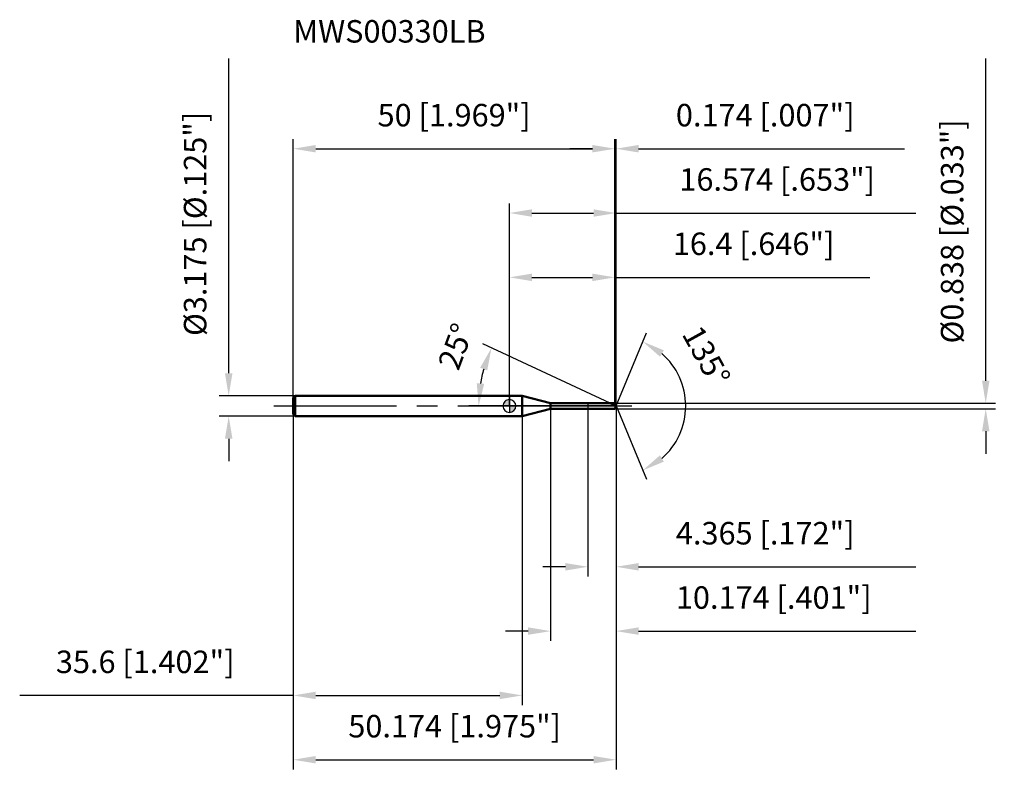
# Model space of a CAD drawing. Units: millimetres. Extents: x -76 to 77, y -58 to 60.
import ezdxf

# ---------------------------------------------------------------- set-up
doc = ezdxf.new("R2010")
doc.units = ezdxf.units.MM
doc.linetypes.add('CENTER2', pattern=[28.575, 19.05, -3.175, 3.175, -3.175])
for name, color, linetype, lineweight in [('1', 4, 'Continuous', 50), ('2', 7, 'Continuous', 25), ('4', 2, 'CENTER2', 25), ('cut', 1, 'Continuous', 25), ('nocut', 7, 'Continuous', 25), ('sk1', 4, 'Continuous', 50), ('sk2', 7, 'Continuous', 25), ('sk4', 2, 'CENTER2', 25), ('sk6', 5, 'Continuous', 35)]:
    doc.layers.add(name, color=color, linetype=linetype, lineweight=lineweight)
doc.layers.add('7', color=5, linetype='Continuous')
doc.styles.add('simplex', font='txt.shx', dxfattribs={"height": 3.5})
doc.styles.get("Standard").update_dxf_attribs({"font": 'txt.shx', "bigfont": '@extfont2.shx'})
doc.dimstyles.new('コピー - ISO-25', dxfattribs={"dimscale": 0, "dimtxt": 3.5, "dimasz": 3.5, "dimexe": 1.5, "dimexo": 0, "dimgap": 2.3, "dimtad": 1, "dimdsep": 46, "dimtxsty": 'simplex', "dimcen": 0.09, "dimclrd": 256, "dimclre": 256, "dimclrt": 256, "dimadec": 0, "dimazin": 0, "dimtfac": 1, "dimtofl": 0, "dimtmove": 0, "dimatfit": 3, "dimfxl": 1, "dimtolj": 1, "dimlwd": -1, "dimlwe": -1, "dimarcsym": 0})

# ---------------------------------------------------------------- blocks, each defined once
blk = doc.blocks.new('zero block')
h = blk.add_hatch(color=7)
h.paths.add_polyline_path([(0, 1, 0.414214), (-1, 0), (0, 0)])
h.paths.add_polyline_path([(1, 0), (0, 0), (0, -1, 0.414214)])
at = {"color": 7, "ltscale": 0.2}
for p, q in [((-1, 0), (1, 0)), ((0, -1), (0, 1))]:
    blk.add_line(p, q, dxfattribs=at)
for start, end in [(90, 180), (180, 270), (0, 90), (270, 0)]:
    blk.add_arc((0, 0), 1, start, end, dxfattribs=at)
blk = doc.blocks.new('*D102410111011101110111011')
at = {"layer": 'Defpoints', "color": 0}
for p in [(16.4, 40), (-33.6, 1.29), (16.4, 0.42)]:
    blk.add_point(p, dxfattribs=at)
at = {"layer": 'sk2'}
for p, q in [((-33.6, 1.29), (-33.6, 41.5)), ((16.4, 0.42), (16.4, 41.5)), ((-30.1, 40), (12.9, 40))]:
    blk.add_line(p, q, dxfattribs=at)
for points in [[(-30.1, 40.58), (-30.1, 39.42), (-33.6, 40)], [(12.9, 39.42), (12.9, 40.58), (16.4, 40)]]:
    blk.add_solid(points, dxfattribs=at)
at = {"layer": 'sk2', "insert": (-8.6, 46.97), "char_height": 3.5, "attachment_point": 2, "line_spacing_factor": 0.9, "style": 'simplex'}
blk.add_mtext('\\A1;50 [1.969"]', dxfattribs=at)
blk = doc.blocks.new('*D102510121012101210121012')
at = {"layer": 'Defpoints', "color": 0}
for p in [(-33.3, 1.59), (-43.63, -1.59), (-33.3, -1.59)]:
    blk.add_point(p, dxfattribs=at)
at = {"layer": 'sk2'}
for p, q in [((-43.63, 5.09), (-43.63, 54.02)), ((-33.3, 1.59), (-45.13, 1.59)), ((-33.3, -1.59), (-45.13, -1.59)), ((-43.63, -5.09), (-43.63, -8.59))]:
    blk.add_line(p, q, dxfattribs=at)
for points in [[(-44.22, 5.09), (-43.05, 5.09), (-43.63, 1.59)], [(-43.05, -5.09), (-44.22, -5.09), (-43.63, -1.59)]]:
    blk.add_solid(points, dxfattribs=at)
at = {"layer": 'sk2', "insert": (-50.6, 10.89), "char_height": 3.5, "attachment_point": 1, "rotation": 90, "line_spacing_factor": 0.9, "style": 'simplex'}
blk.add_mtext('\\A1;%%c3.175 [%%c.125"]', dxfattribs=at)
blk = doc.blocks.new('*D102610131013101310131013')
at = {"layer": 'Defpoints', "color": 0}
for p in [(-33.6, -1.29), (2, -1.29), (2, -45)]:
    blk.add_point(p, dxfattribs=at)
at = {"layer": 'sk2'}
for p, q in [((-33.6, -1.29), (-33.6, -46.5)), ((2, -1.29), (2, -46.5)), ((-33.6, -45), (-76.12, -45)), ((-30.1, -45), (-1.5, -45))]:
    blk.add_line(p, q, dxfattribs=at)
for points in [[(-30.1, -44.42), (-30.1, -45.58), (-33.6, -45)], [(-1.5, -45.58), (-1.5, -44.42), (2, -45)]]:
    blk.add_solid(points, dxfattribs=at)
at = {"layer": 'sk2', "insert": (-56.61, -38.03), "char_height": 3.5, "attachment_point": 2, "line_spacing_factor": 0.9, "style": 'simplex'}
blk.add_mtext('\\A1;35.6 [1.402"]', dxfattribs=at)
blk = doc.blocks.new('*D102710141014101410141014')
at = {"layer": '2'}
for p, q in [((0, 0), (0, 31.5)), ((16.57, 0), (16.57, 31.5)), ((3.5, 30), (13.07, 30)), ((16.57, 30), (63.17, 30))]:
    blk.add_line(p, q, dxfattribs=at)
for points in [[(3.5, 30.58), (3.5, 29.42), (0, 30)], [(13.07, 29.42), (13.07, 30.58), (16.57, 30)]]:
    blk.add_solid(points, dxfattribs=at)
at = {"layer": 'Defpoints', "color": 0}
for p in [(16.57, 30), (0, 0), (16.57, 0)]:
    blk.add_point(p, dxfattribs=at)
at = {"layer": '2', "insert": (41.62, 36.97), "char_height": 3.5, "attachment_point": 2, "line_spacing_factor": 0.9, "style": 'simplex'}
blk.add_mtext('\\A1;16.574 [.653"]', dxfattribs=at)
blk = doc.blocks.new('*D102810151015101510151015')
at = {"layer": '2'}
for p, q in [((16.4, 0.42), (16.4, 41.5)), ((16.57, 0), (16.57, 41.5)), ((12.9, 40), (9.4, 40)), ((20.07, 40), (61.42, 40))]:
    blk.add_line(p, q, dxfattribs=at)
for points in [[(12.9, 39.42), (12.9, 40.58), (16.4, 40)], [(20.07, 40.58), (20.07, 39.42), (16.57, 40)]]:
    blk.add_solid(points, dxfattribs=at)
at = {"layer": 'Defpoints', "color": 0}
for p in [(16.57, 40), (16.4, 0.42), (16.57, 0)]:
    blk.add_point(p, dxfattribs=at)
at = {"layer": '2', "insert": (25.87, 46.97), "char_height": 3.5, "attachment_point": 1, "line_spacing_factor": 0.9, "style": 'simplex'}
blk.add_mtext('\\A1;0.174 [.007"]', dxfattribs=at)
blk = doc.blocks.new('*D102910161016101610161016')
at = {"layer": 'Defpoints', "color": 0}
for p in [(-33.6, 0), (16.57, 0), (16.57, -55)]:
    blk.add_point(p, dxfattribs=at)
at = {"layer": 'sk2'}
for p, q in [((-33.6, 0), (-33.6, -56.5)), ((16.57, 0), (16.57, -56.5)), ((-30.1, -55), (13.07, -55))]:
    blk.add_line(p, q, dxfattribs=at)
for points in [[(-30.1, -54.42), (-30.1, -55.58), (-33.6, -55)], [(13.07, -55.58), (13.07, -54.42), (16.57, -55)]]:
    blk.add_solid(points, dxfattribs=at)
at = {"layer": 'sk2', "insert": (-8.51, -48.03), "char_height": 3.5, "attachment_point": 2, "line_spacing_factor": 0.9, "style": 'simplex'}
blk.add_mtext('\\A1;50.174 [1.975"]', dxfattribs=at)
blk = doc.blocks.new('*D103010171017101710171017')
at = {"layer": '2'}
for p, q in [((74.03, 3.92), (74.03, 54.02)), ((16.4, 0.42), (75.53, 0.42)), ((16.4, -0.42), (75.53, -0.42)), ((74.03, -3.92), (74.03, -7.42))]:
    blk.add_line(p, q, dxfattribs=at)
for points in [[(73.45, 3.92), (74.61, 3.92), (74.03, 0.42)], [(74.61, -3.92), (73.45, -3.92), (74.03, -0.42)]]:
    blk.add_solid(points, dxfattribs=at)
at = {"layer": 'Defpoints', "color": 0}
for p in [(16.4, 0.42), (16.4, -0.42), (74.03, -0.42)]:
    blk.add_point(p, dxfattribs=at)
at = {"layer": '2', "insert": (67.06, 9.72), "char_height": 3.5, "attachment_point": 1, "rotation": 90, "line_spacing_factor": 0.9, "style": 'simplex'}
blk.add_mtext('\\A1;%%c0.838 [%%c.033"]', dxfattribs=at)
blk = doc.blocks.new('*D103110181018101810181018')
at = {"layer": '2'}
for p, q in [((15.68, 0.42), (-4.15, 9.66)), ((16.57, 0), (-6.29, 0))]:
    blk.add_line(p, q, dxfattribs=at)
blk.add_arc((16.57, 0), 21.36, 164.3979, 170.6021, dxfattribs=at)
for points in [[(-3.45, 5.54), (-4.55, 5.95), (-2.79, 9.03)], [(-5.08, 3.54), (-3.92, 3.44), (-4.79, 0)]]:
    blk.add_solid(points, dxfattribs=at)
at = {"layer": 'Defpoints', "color": 0}
for p in [(-4.56, 3.1), (15.68, 0.42), (15.84, 0.34), (16.57, 0), (16.76, 0)]:
    blk.add_point(p, dxfattribs=at)
at = {"layer": '2', "insert": (-9.98, 9.87), "char_height": 3.5, "attachment_point": 2, "rotation": 69.6204, "line_spacing_factor": 0.9, "style": 'simplex'}
blk.add_mtext('\\A1;25%%d', dxfattribs=at)
blk = doc.blocks.new('*D103210191019101910191019')
at = {"layer": '2'}
for p, q in [((6.4, -0.42), (6.4, -36.5)), ((16.57, -1.5), (16.57, -36.5)), ((2.9, -35), (-0.6, -35)), ((20.07, -35), (63.17, -35))]:
    blk.add_line(p, q, dxfattribs=at)
for points in [[(2.9, -35.58), (2.9, -34.42), (6.4, -35)], [(20.07, -34.42), (20.07, -35.58), (16.57, -35)]]:
    blk.add_solid(points, dxfattribs=at)
at = {"layer": 'Defpoints', "color": 0}
for p in [(6.4, -0.42), (16.57, -1.5), (16.57, -35)]:
    blk.add_point(p, dxfattribs=at)
at = {"layer": '2', "insert": (25.87, -28.03), "char_height": 3.5, "attachment_point": 1, "line_spacing_factor": 0.9, "style": 'simplex'}
blk.add_mtext('\\A1;10.174 [.401"]', dxfattribs=at)
blk = doc.blocks.new('*D103310201020102010201020')
at = {"layer": '2'}
for p, q in [((12.21, 0), (12.21, -26.5)), ((16.57, 0), (16.57, -26.5)), ((8.71, -25), (5.21, -25)), ((20.07, -25), (63.17, -25))]:
    blk.add_line(p, q, dxfattribs=at)
for points in [[(8.71, -25.58), (8.71, -24.42), (12.21, -25)], [(20.07, -24.42), (20.07, -25.58), (16.57, -25)]]:
    blk.add_solid(points, dxfattribs=at)
at = {"layer": 'Defpoints', "color": 0}
for p in [(12.21, 0), (16.57, 0), (16.57, -25)]:
    blk.add_point(p, dxfattribs=at)
at = {"layer": '2', "insert": (25.87, -18.03), "char_height": 3.5, "attachment_point": 1, "line_spacing_factor": 0.9, "style": 'simplex'}
blk.add_mtext('\\A1;4.365 [.172"]', dxfattribs=at)
blk = doc.blocks.new('*D103410211021102110211021')
at = {"layer": '2'}
for p, q in [((0, 0), (0, 21.5)), ((16.4, 0.42), (16.4, 21.5)), ((3.5, 20), (12.9, 20)), ((16.4, 20), (56, 20))]:
    blk.add_line(p, q, dxfattribs=at)
for points in [[(3.5, 20.58), (3.5, 19.42), (0, 20)], [(12.9, 19.42), (12.9, 20.58), (16.4, 20)]]:
    blk.add_solid(points, dxfattribs=at)
at = {"layer": 'Defpoints', "color": 0}
for p in [(16.4, 20), (0, 0), (16.4, 0.42)]:
    blk.add_point(p, dxfattribs=at)
at = {"layer": '2', "insert": (37.95, 26.97), "char_height": 3.5, "attachment_point": 2, "line_spacing_factor": 0.9, "style": 'simplex'}
blk.add_mtext('\\A1;16.4 [.646"]', dxfattribs=at)
blk = doc.blocks.new('*D103510221022102210221022')
at = {"layer": '2'}
for q in [(21.29, 11.4), (21.29, -11.4)]:
    blk.add_line((16.57, 0), q, dxfattribs=at)
blk.add_arc((16.57, 0), 10.83, 311.0914, 48.9086, dxfattribs=at)
for points in [[(24, 8.66), (23.39, 7.67), (20.72, 10.01)], [(23.39, -7.67), (24, -8.66), (20.72, -10.01)]]:
    blk.add_solid(points, dxfattribs=at)
at = {"layer": 'Defpoints', "color": 0}
for p in [(16.55, 0.07), (16.57, 0), (16.57, 0), (16.55, -0.07), (26.58, -4.15)]:
    blk.add_point(p, dxfattribs=at)
at = {"layer": '2', "insert": (32.14, 8.63), "char_height": 3.5, "attachment_point": 2, "rotation": 298.9856, "line_spacing_factor": 0.9, "style": 'simplex'}
blk.add_mtext('\\A1;135%%d', dxfattribs=at)

msp = doc.modelspace()

# ---------------------------------------------------------------- linework, layer by layer
at = {"layer": '1'}
for p, q in [((2, 1.5875), (0, 1.5875)), ((6.36090137, 0.419), (2, 1.5875)), ((2, 1.5875), (2, -1.5875)), ((6.36090137, 0.419), (16.4, 0.419)), ((6.36090137, -0.419), (6.36090137, 0.419)), ((16.57355548, 0), (15.67500708, 0.419)), ((16.4, 0.419), (16.57355548, 0)), ((16.57355548, 0), (16.4, -0.419)), ((2, -1.5875), (6.36090137, -0.419)), ((16.4, -0.419), (6.36090137, -0.419)), ((0, -1.5875), (2, -1.5875))]:
    msp.add_line(p, q, dxfattribs=at)
at = {"layer": '4'}
msp.add_line((0, 0), (19.57355548, 0), dxfattribs=at)
at = {"layer": '7'}
for p, q in [((6.4, 0.419), (16.4, 0.419)), ((6.4, 0.419), (6.4, -0.419)), ((16.4, 0.419), (16.57355548, 0)), ((16.57355548, 0), (16.4, -0.419)), ((16.4, -0.419), (6.4, -0.419))]:
    msp.add_line(p, q, dxfattribs=at)
at = {"layer": 'cut'}
for p, q in [((16.4, 0.419), (12.209, 0.419)), ((12.209, 0.419), (12.209, 0)), ((12.209, 0), (16.57355548, 0)), ((16.4, 0.419), (16.57355548, 0))]:
    msp.add_line(p, q, dxfattribs=at)
at = {"layer": 'nocut'}
for p, q in [((2, 1.5875), (0, 1.5875)), ((0, 1.5875), (0, 0)), ((6.36090137, 0.419), (2, 1.5875)), ((12.209, 0), (0, 0)), ((6.36090137, 0.419), (12.209, 0.419)), ((12.209, 0.419), (12.209, 0))]:
    msp.add_line(p, q, dxfattribs=at)
at = {"layer": 'sk1'}
for p, q in [((-33.6, 1.2875), (-33.3, 1.5875)), ((-33.3, 1.5875), (-33.3, -1.5875)), ((0, 1.5875), (-33.3, 1.5875)), ((-33.6, 1.2875), (-33.6, -1.2875)), ((-33.6, -1.2875), (-33.3, -1.5875)), ((-33.3, -1.5875), (0, -1.5875))]:
    msp.add_line(p, q, dxfattribs=at)
at = {"layer": 'sk4'}
msp.add_line((-36.6, 0), (0, 0), dxfattribs=at)

# ---------------------------------------------------------------- block references
at = {"rotation": 180}
msp.add_blockref('zero block', (0, 0), dxfattribs=at)

# ---------------------------------------------------------------- texts
at = {"layer": 'sk6', "insert": (-33.6, 60), "char_height": 3.5, "width": 29.75, "attachment_point": 1, "line_spacing_factor": 0.9}
msp.add_mtext('MWS00330LB', dxfattribs=at)

# ---------------------------------------------------------------- dimensions: what is measured, and where the dimension line sits
at = {"layer": '2'}
dim = msp.add_linear_dim(base=(74.02946721, -0.419), p1=(16.4, 0.419), p2=(16.4, -0.419), angle=270, text='%%c<>', dimstyle='コピー - ISO-25', override={"dimscale": 1, "dimdec": 8}, dxfattribs=at)
dim.commit()
dim.dimension.update_dxf_attribs({"geometry": '*D103010171017101710171017', "text_midpoint": (74.02946721, 30.719), "dimtype": 160})
for base, p1, p2, picture, middle in [((16.57355548, 40), (16.4, 0.419), (16.57355548, 0), '*D102810151015101510151015', (42.49855548, 40)), ((16.57355548, 30), (0, 0), (16.57355548, 0), '*D102710141014101410141014', (41.62355548, 30)), ((16.4, 20), (0, 0), (16.4, 0.419), '*D103410211021102110211021', (37.95, 20)), ((16.57355548, -25), (12.209, 0), (16.57355548, 0), '*D103310201020102010201020', (43.37355548, -25)), ((16.57355548, -35), (6.4, -0.419), (16.57355548, -1.5), '*D103210191019101910191019', (43.37355548, -35))]:
    dim = msp.add_linear_dim(base=base, p1=p1, p2=p2, dimstyle='コピー - ISO-25', override={"dimscale": 1, "dimdec": 3}, dxfattribs=at)
    dim.commit()
    dim.dimension.update_dxf_attribs({"geometry": picture, "text_midpoint": middle, "dimtype": 160})
for base, line1, line2, picture, middle in [((-4.56311953, 3.096067), ((15.84363576, 0.34036715), (15.67500708, 0.419)), ((16.75961665, 0), (16.57355548, 0)), '*D103110181018101810181018', (-3.45152649, 7.4391366)), ((26.58277544, -4.14595466), ((16.54609082, 0.06630556), (16.57355548, 0)), ((16.54609082, -0.06630556), (16.57355548, 0)), '*D103510221022102210221022', (26.05041805, 5.25))]:
    dim = msp.add_angular_dim_2l(base=base, line1=line1, line2=line2, dimstyle='コピー - ISO-25', override={"dimscale": 1, "dimdec": 3}, dxfattribs=at)
    dim.commit()
    dim.dimension.update_dxf_attribs({"geometry": picture, "text_midpoint": middle, "dimtype": 162})
at = {"layer": 'sk2'}
dim = msp.add_linear_dim(base=(-43.63482759, -1.5875), p1=(-33.3, 1.5875), p2=(-33.3, -1.5875), angle=270, text='%%c<>', dimstyle='コピー - ISO-25', override={"dimscale": 1, "dimdec": 3}, dxfattribs=at)
dim.commit()
dim.dimension.update_dxf_attribs({"geometry": '*D102510121012101210121012', "text_midpoint": (-43.63482759, 31.30416667), "dimtype": 160})
for base, p1, p2, picture, middle in [((16.4, 40), (-33.6, 1.2875), (16.4, 0.419), '*D102410111011101110111011', (-8.60000036, 40)), ((16.57355548, -55), (-33.6, 0), (16.57355548, 0), '*D102910161016101610161016', (-8.51322231, -55)), ((2, -45), (-33.6, -1.2875), (2, -1.2875), '*D102610131013101310131013', (-56.60833333, -45))]:
    dim = msp.add_linear_dim(base=base, p1=p1, p2=p2, dimstyle='コピー - ISO-25', override={"dimscale": 1, "dimdec": 3}, dxfattribs=at)
    dim.commit()
    dim.dimension.update_dxf_attribs({"geometry": picture, "text_midpoint": middle, "dimtype": 160})

doc.saveas('drawing.dxf')
